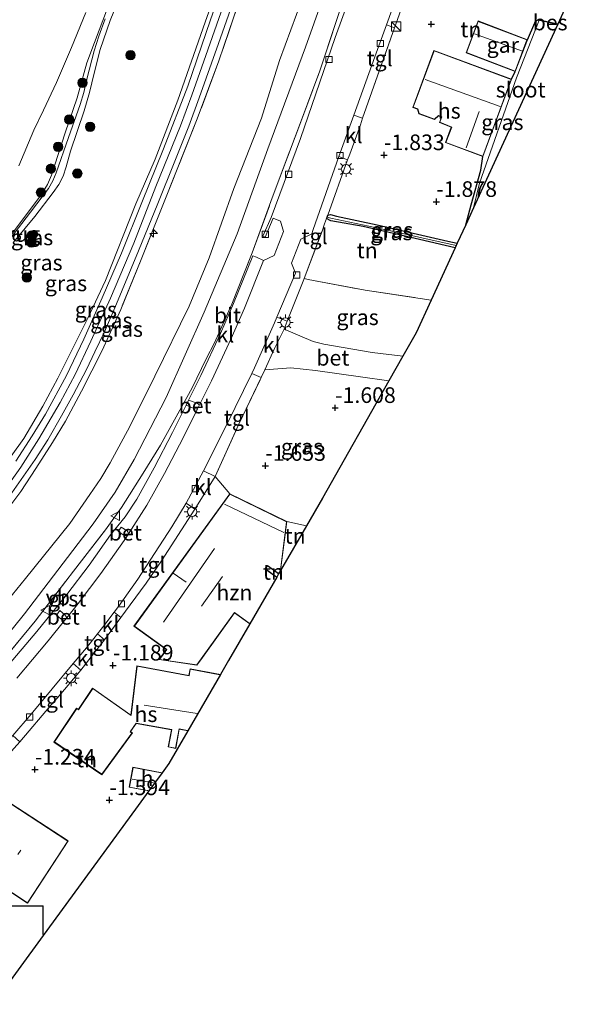
# Model space of a CAD drawing. Units: metres. Extents: x 139990 to 148607, y 524998 to 529807.
# Drawn here: x 141233 to 141322, y 528342 to 528500 of the extents above; entities that cross this region are included whole.
import ezdxf
from ezdxf.enums import TextEntityAlignment as Align

# ---------------------------------------------------------------- set-up
doc = ezdxf.new("R2010")
doc.units = ezdxf.units.M
doc.linetypes.add('IE-TERREINAFSCHEIDING', pattern=[10, 8, -2])
doc.layers.get('0').update_dxf_attribs({"lineweight": 25})
for name, color, linetype, lineweight in [('B-ME-AL-OVERIG-S-B1', 7, 'Continuous', 18), ('B-ME-GR-BOOM-S-B1', 93, 'Continuous', 18), ('B-ME-GW-KRUINLIJN-L-B1', 93, 'Continuous', 18), ('B-ME-GW-TEENLIJN-L-B1', 93, 'Continuous', 18), ('B-ME-IE-GRASLAND-GV-B6', 93, 'Continuous', 18), ('B-ME-IE-GRONDWERKLIJN-GROND_INGERICHT-GV-B6', 253, 'Continuous', 18), ('B-ME-IE-INRICHTINGSELEMENT-S-B1', 253, 'Continuous', 18), ('B-ME-IE-MEUBILAIR_WEGMEUBILAIR-LICHTMAST-S-B1', 8, 'Continuous', 18), ('B-ME-IE-TERREINAFSCHEIDING-DOORGANG-L-B1', 8, 'IE-TERREINAFSCHEIDING-KUNSTMATIG-OPEN', 18), ('B-ME-IE-TERREINAFSCHEIDING-RASTERHEKWERK-L-B1', 8, 'IE-TERREINAFSCHEIDING', 18), ('B-ME-KG-KADASTRAAL-DAKRAND-L-B1', 13, 'Continuous', 18), ('B-ME-KG-KADASTRAAL-NOKLIJN-L-B1', 13, 'Continuous', 18), ('B-ME-KW-LOOPBRUG-GV-B8', 213, 'Continuous', 18), ('B-ME-OB-WATERLIJN-L-B1', 133, 'OB-WATERLIJN', 18), ('B-ME-OG-BEBOUWING-GV-B6', 173, 'Continuous', 18), ('B-ME-OG-WATER-GV-B6', 153, 'Continuous', 18), ('B-ME-VH-VERH_SOORT-BETON-OVERIG-GV-B6', 8, 'IE-TERREINAFSCHEIDING-NATUURLIJK-HOUTWAL', 18), ('B-ME-VH-VERH_SOORT-BITUMEN-GV-B6', 8, 'IE-TERREINAFSCHEIDING-NATUURLIJK-HOUTWAL', 18), ('B-ME-VH-VERH_SOORT-GV-B6', 8, 'Continuous', 18), ('B-ME-VH-VERH_SOORT-HALF_VERHARDING-GV-B6', 8, 'IE-TERREINAFSCHEIDING-NATUURLIJK-HOUTWAL', 18), ('B-ME-VH-VERH_SOORT-KLINKERS-GV-B6', 8, 'IE-TERREINAFSCHEIDING-NATUURLIJK-HOUTWAL', 18), ('B-ME-VH-VERH_SOORT-TEGELS-GV-B6', 8, 'Continuous', 18), ('B-ME-VV-KOLK-S-B1', 8, 'Continuous', 18), ('B-ME-VW-MEUBILAIR_WEGMEUBILAIR-VERKEERSBORD-S-B1', 8, 'Continuous', 18)]:
    doc.layers.add(name, color=color, linetype=linetype, lineweight=lineweight)
for name, color, linetype in [('B-ME-GW-HOOGTEPUNT-S-B1', 10, 'Continuous'), ('B-ME-GW-INSTEEKWATERGANG-L-B1', 10, 'Continuous'), ('B-ME-KG-KADASTRAAL-OPNAMEDTMGRENS-L-B1', 10, 'Continuous'), ('B-ME-OB-BESCHOEIING-GV-B6', 10, 'Continuous')]:
    doc.layers.add(name, color=color, linetype=linetype)
doc.styles.add('NLCS-ISO', font='NLCS-ISO.TTF')
doc.linetypes.add('IE-TERREINAFSCHEIDING-KUNSTMATIG-OPEN', pattern='A,7,-1.5,[67,NLCS.SHX,S=0.75,R=0,X=0,Y=0],-1.5', length=10)
doc.linetypes.add('IE-TERREINAFSCHEIDING-NATUURLIJK-HOUTWAL', pattern='A,7,-1.5,[67,NLCS.SHX,S=0.75,R=45,X=0,Y=0],-1.5,7,-1.5,[70,NLCS.SHX,S=0.75,R=0,X=0,Y=0],-1.5', length=20)
doc.linetypes.add('OB-WATERLIJN', pattern='A,10,[32,NLCS.SHX,S=2,R=0,X=0,Y=0],-12', length=22)

# ---------------------------------------------------------------- blocks, each defined once
blk = doc.blocks.new('hecto')
for p, q in [((0, 0.625), (-0.625, 0)), ((0, -0.625), (0, 0.625)), ((-0.625, 0), (0.625, 0)), ((0.625, 0), (0, -0.625))]:
    blk.add_line(p, q)
blk = doc.blocks.new('hoogtepunt')
for p, q in [((-0.5, 0), (0.5, 0)), ((0, 0.5), (0, -0.5))]:
    blk.add_line(p, q)
blk = doc.blocks.new('boom')
h = blk.add_hatch(color=256)
edge = h.paths.add_edge_path()
edge.add_arc((0, 0), 0.75, 0, 360)
blk.add_circle((0, 0), 0.75)
blk = doc.blocks.new('kast')
blk.add_line((-0.75, -0.75), (0.75, 0.75))
blk.add_lwpolyline([(-0.75, 0.75), (0.75, 0.75), (0.75, -0.75), (-0.75, -0.75)], close=True)
blk = doc.blocks.new('lantaarnpaal')
for p, q in [((-0.75, 0), (-1.25, 0)), ((-0.88, 0.88), (-0.53, 0.53)), ((0, 0.75), (0, 1.25)), ((0.53, 0.53), (0.88, 0.88)), ((0.75, 0), (1.25, 0)), ((-0.53, -0.53), (-0.88, -0.88)), ((0, -0.75), (0, -1.25)), ((0.53, -0.53), (0.88, -0.88))]:
    blk.add_line(p, q)
blk.add_circle((0, 0), 0.75)
blk = doc.blocks.new('kolk')
blk.add_lwpolyline([(-0.5, -0.5), (0.5, -0.5), (0.5, 0.5), (-0.5, 0.5)], close=True)
blk = doc.blocks.new('verkeersbord')
for p, q in [((0, 0.75), (-0.75, -0.625)), ((0.75, -0.625), (0, 0.75)), ((-0.75, -0.625), (0.75, -0.625))]:
    blk.add_line(p, q)

msp = doc.modelspace()

# ---------------------------------------------------------------- linework, layer by layer
at = {"layer": 'B-ME-GW-INSTEEKWATERGANG-L-B1'}
msp.add_line((141311.733, 528490.243, -2.053), (141312.314, 528491.476, -2.049), dxfattribs=at)
for points in [[(141314.26, 528496.553, -2.084), (141315.447, 528499.287, -2.065), (141315.691, 528499.571, -2.111), (141316.004, 528499.743, -2.163)], [(141304.392, 528466.97, -2.008), (141305.288, 528470.145, -2.008), (141306.817, 528475.702, -1.996), (141307.142, 528477.872, -1.949)], [(141302.702, 528463.288, -1.974), (141297.002, 528464.592, -1.898), (141287.975, 528466.656, -1.766), (141282.803, 528467.608, -1.657), (141282.127, 528467.941, -1.392), (141282.225, 528468.191, -1.425), (141282.338, 528468.475, -1.461), (141282.742, 528468.594, -1.548), (141283.694, 528468.327, -1.657), (141290.246, 528466.932, -1.783), (141301.547, 528464.317, -1.944), (141303.027, 528463.997, -2)]]:
    msp.add_polyline3d(points, dxfattribs=at)
at = {"layer": 'B-ME-GW-KRUINLIJN-L-B1'}
for points in [[(141192.986, 528354.422, 0.614), (141196.213, 528358.951, 0.578), (141199.921, 528364.07, 0.703), (141205.061, 528370.438, 0.653), (141212.198, 528379.722, 0.634), (141216.637, 528385.169, 0.491), (141219.397, 528388.175, 0.453), (141223.683, 528392.679, 0.309), (141226.254, 528395.429, 0.241), (141233.776, 528404.71, 0.172), (141240.658, 528413.733, 0.272), (141244.763, 528419.139, 0.247), (141248.3, 528424.197, 0.272), (141251.357, 528429.426, 0.278), (141256.437, 528439.341, 0.259), (141262.552, 528452.97, 0.259), (141267.833, 528465.519, 0.291), (141272.731, 528479.084, 0.409), (141278.773, 528495.371, 0.259), (141284.054, 528510.251, 0.216), (141289.378, 528523.719, 0.241), (141294.1, 528536.002, 0.403), (141298.921, 528547.841, 0.478), (141299.945, 528550.205, 0.481)], [(141265.811, 528508.126, 5.334), (141262.716, 528499.374, 5.34), (141258.315, 528486.875, 5.409), (141254.676, 528477.456, 5.428), (141251.604, 528470.296, 5.428), (141246.734, 528458.051, 5.497), (141243.897, 528452.035, 5.39), (141239.115, 528442.432, 5.303), (141236.707, 528437.958, 5.328), (141233.662, 528432.778, 5.278), (141229.823, 528427.472, 5.303), (141223.541, 528419.426, 5.284), (141218.393, 528412.736, 5.328), (141211.213, 528403.61, 5.378), (141205.75, 528396.622, 5.384), (141199.574, 528389.083, 5.353), (141190.706, 528378.06, 5.453), (141187.123, 528373.819, 5.409), (141186.25, 528373.046, 5.434), (141184.666, 528371.897, 5.44), (141183.085, 528370.507, 5.465), (141182.228, 528369.476, 5.441), (141182.187, 528369.427, 5.44), (141179.236, 528365.747, 5.378)], [(141265.597, 528501.912, 5.508), (141262.788, 528494.05, 5.489), (141260.573, 528487.679, 5.558), (141258.745, 528482.768, 5.558), (141254.788, 528473.083, 5.595), (141251.253, 528463.992, 5.62), (141247.519, 528455.192, 5.583), (141244.391, 528448.35, 5.57), (141241.874, 528442.984, 5.495), (141239.496, 528438.545, 5.57), (141236.067, 528432.709, 5.52), (141233.212, 528428.201, 5.533), (141230.076, 528423.785, 5.501)], [(141247.041, 528501.606, 0.923), (141244.966, 528496.129, 1.061), (141243.769, 528492.856, 1.136), (141242.203, 528487.242, 1.354), (141240.296, 528481.682, 1.523), (141238.08, 528474.893, 1.586), (141237.439, 528473.382, 1.592), (141236.423, 528471.746, 1.542), (141232.006, 528465.802, 1.192)]]:
    msp.add_polyline3d(points, dxfattribs=at)
at = {"layer": 'B-ME-GW-TEENLIJN-L-B1'}
for points in [[(141250.722, 528507.699, 0.825), (141247.48, 528499.611, 0.975), (141245.886, 528495.007, 1.125), (141244.919, 528491.237, 1.169), (141244.176, 528488.112, 1.375), (141243.321, 528485.202, 1.444), (141241.159, 528478.755, 1.575), (141240.434, 528476.242, 1.544), (141239.954, 528474.743, 1.538), (141239.299, 528473.424, 1.488), (141238.354, 528472.114, 1.469), (141235.415, 528468.276, 1.338), (141232.357, 528464.54, 1.1)], [(141190.469, 528356.464, 1.001), (141195.302, 528362.196, 0.878), (141201.764, 528370.625, 0.903), (141208.083, 528378.818, 0.89), (141215.5, 528388.011, 0.884), (141221.769, 528395.172, 0.884), (141227.672, 528402.707, 0.897), (141233.951, 528410.367, 0.865), (141241.045, 528419.15, 0.803), (141244.242, 528423.812, 0.778), (141245.992, 528426.371, 0.772), (141247.491, 528428.847, 0.797), (141250.633, 528434.662, 0.828), (141254.661, 528442.761, 0.734), (141260.128, 528453.927, 0.734), (141263.332, 528461.659, 0.753), (141267.263, 528472.74, 0.84), (141271.724, 528484.022, 0.784), (141274.608, 528493.223, 0.797), (141278.196, 528503.105, 0.822)]]:
    msp.add_polyline3d(points, dxfattribs=at)
at = {"layer": 'B-ME-IE-GRASLAND-GV-B6'}
for points in [[(141226.254, 528395.429, 0.241), (141233.776, 528404.71, 0.172), (141240.658, 528413.733, 0.272), (141244.763, 528419.139, 0.247), (141248.3, 528424.197, 0.272), (141251.357, 528429.426, 0.278), (141256.437, 528439.341, 0.259), (141262.552, 528452.97, 0.259), (141267.833, 528465.519, 0.291), (141272.731, 528479.084, 0.409), (141278.773, 528495.371, 0.259), (141284.054, 528510.251, 0.216)], [(141284.054, 528510.251, 0.216), (141278.773, 528495.371, 0.259), (141272.731, 528479.084, 0.409), (141267.833, 528465.519, 0.291), (141262.552, 528452.97, 0.259), (141256.437, 528439.341, 0.259), (141251.357, 528429.426, 0.278), (141248.3, 528424.197, 0.272), (141244.763, 528419.139, 0.247), (141240.658, 528413.733, 0.272), (141233.776, 528404.71, 0.172), (141226.254, 528395.429, 0.241)], [(141265.811, 528508.126, 5.334), (141262.716, 528499.374, 5.34), (141258.315, 528486.875, 5.409), (141254.676, 528477.456, 5.428), (141251.604, 528470.296, 5.428), (141246.734, 528458.051, 5.497), (141243.897, 528452.035, 5.39), (141239.115, 528442.432, 5.303), (141236.707, 528437.958, 5.328), (141233.662, 528432.778, 5.278), (141229.823, 528427.472, 5.303)], [(141229.823, 528427.472, 5.303), (141233.662, 528432.778, 5.278), (141236.707, 528437.958, 5.328), (141239.115, 528442.432, 5.303), (141243.897, 528452.035, 5.39), (141246.734, 528458.051, 5.497), (141251.604, 528470.296, 5.428), (141254.676, 528477.456, 5.428), (141258.315, 528486.875, 5.409), (141262.716, 528499.374, 5.34), (141265.811, 528508.126, 5.334)], [(141232.357, 528464.54, 1.1), (141235.415, 528468.276, 1.338), (141238.354, 528472.114, 1.469), (141239.299, 528473.424, 1.488), (141239.954, 528474.743, 1.538), (141240.434, 528476.242, 1.544), (141241.159, 528478.755, 1.575), (141243.321, 528485.202, 1.444), (141244.176, 528488.112, 1.375), (141244.919, 528491.237, 1.169), (141245.886, 528495.007, 1.125), (141247.48, 528499.611, 0.975), (141250.722, 528507.699, 0.825)], [(141286.75, 528505.902, -1.573), (141283.519, 528496.926, -1.454), (141277.937, 528480.75, -1.492), (141273.238, 528468.135, -1.492), (141271.944, 528465.144, -1.483), (141272.277, 528464.998, -1.427), (141273.581, 528468.004, -1.438), (141274.754, 528467.546, -1.426), (141275.247, 528465.907, -1.398), (141273.741, 528462.033, -1.429), (141272.05, 528461.245, -1.46), (141270.888, 528461.797, -1.415), (141270.316, 528461.969, -1.381), (141267.253, 528454.357, -1.404), (141265.167, 528449.54, -1.359), (141262, 528442.832, -1.314), (141260.049, 528438.892, -1.275), (141259.647, 528438.08, -1.267), (141257.492, 528433.727, -1.224), (141254.538, 528428.094, -1.202), (141251.735, 528423.056, -1.203), (141249.915, 528420.212, -1.157), (141247.566, 528417.328, -1.102), (141244.115, 528412.518, -1.018), (141240.549, 528407.795, -0.95), (141235.768, 528401.878, -0.905), (141230.735, 528395.949, -0.838)], [(141265.932, 528506.563, 5.42), (141263.573, 528499.747, 5.426), (141259.896, 528489.135, 5.476), (141256.014, 528479.118, 5.489), (141252.57, 528470.517, 5.489), (141249.279, 528462.441, 5.545), (141246.224, 528455.267, 5.508), (141243.274, 528448.631, 5.514), (141240.498, 528442.861, 5.464), (141237.16, 528436.678, 5.433), (141235.016, 528433.172, 5.489), (141232.38, 528429.164, 5.451)], [(141227.617, 528394.027, -0.653), (141235.508, 528403.529, -0.816), (141241.616, 528411.545, -0.797), (141246.769, 528418.172, -0.841), (141249.279, 528421.721, -0.897), (141252.767, 528427.208, -0.878), (141255.569, 528431.723, -1.066), (141260.611, 528440.864, -1.153), (141262.879, 528445.487, -1.297), (141264.177, 528448.077, -1.316), (141266.97, 528454.25, -1.347), (141270.234, 528462.469, -1.341), (141273.437, 528471.277, -1.303), (141277.081, 528481.051, -1.184), (141281.053, 528491.588, -1.197), (141285.208, 528504.149, -1.216)], [(141285.208, 528504.149, -1.216), (141281.053, 528491.588, -1.197), (141277.081, 528481.051, -1.184), (141273.437, 528471.277, -1.303), (141270.234, 528462.469, -1.341), (141266.97, 528454.25, -1.347), (141264.177, 528448.077, -1.316), (141262.879, 528445.487, -1.297), (141260.611, 528440.864, -1.153), (141255.569, 528431.723, -1.066), (141252.767, 528427.208, -0.878), (141249.279, 528421.721, -0.897), (141246.769, 528418.172, -0.841), (141241.616, 528411.545, -0.797), (141235.508, 528403.529, -0.816), (141227.617, 528394.027, -0.653)], [(141278.196, 528503.105, 0.822), (141274.608, 528493.223, 0.797), (141271.724, 528484.022, 0.784), (141267.263, 528472.74, 0.84), (141263.332, 528461.659, 0.753), (141260.128, 528453.927, 0.734), (141254.661, 528442.761, 0.734), (141250.633, 528434.662, 0.828), (141247.491, 528428.847, 0.797), (141245.992, 528426.371, 0.772), (141244.242, 528423.812, 0.778), (141241.045, 528419.15, 0.803), (141233.951, 528410.367, 0.865), (141227.672, 528402.707, 0.897)], [(141227.672, 528402.707, 0.897), (141233.951, 528410.367, 0.865), (141241.045, 528419.15, 0.803), (141244.242, 528423.812, 0.778), (141245.992, 528426.371, 0.772), (141247.491, 528428.847, 0.797), (141250.633, 528434.662, 0.828), (141254.661, 528442.761, 0.734), (141260.128, 528453.927, 0.734), (141263.332, 528461.659, 0.753), (141267.263, 528472.74, 0.84), (141271.724, 528484.022, 0.784), (141274.608, 528493.223, 0.797), (141278.196, 528503.105, 0.822)], [(141229.819, 528421.417, 5.539), (141233.609, 528426.734, 5.576), (141235.511, 528429.402, 5.533), (141237.522, 528432.543, 5.489), (141239.706, 528436.373, 5.508), (141241.57, 528439.76, 5.545), (141243.69, 528443.794, 5.545), (141245.064, 528446.646, 5.551), (141246.558, 528449.813, 5.564), (141248.226, 528453.668, 5.576), (141252, 528462.793, 5.626), (141255.106, 528470.34, 5.551), (141257.818, 528477.151, 5.533), (141260.06, 528482.752, 5.545), (141261.74, 528487.283, 5.526), (141264.808, 528495.968, 5.483), (141267.058, 528502.31, 5.495)], [(141231.26, 528421.703, 5.501), (141233.184, 528424.291, 5.52), (141235.574, 528427.944, 5.526), (141238.245, 528432.132, 5.47), (141240.317, 528435.519, 5.408), (141242.907, 528440.344, 5.451), (141246.207, 528446.83, 5.426), (141249.179, 528453.387, 5.508), (141252.458, 528461.413, 5.551), (141256.146, 528470.612, 5.564), (141261.418, 528483.916, 5.495), (141264.892, 528493.179, 5.464), (141268.101, 528502.55, 5.383)], [(141268.101, 528502.55, 5.383), (141264.892, 528493.179, 5.464), (141261.418, 528483.916, 5.495), (141256.146, 528470.612, 5.564), (141252.458, 528461.413, 5.551), (141249.179, 528453.387, 5.508), (141246.207, 528446.83, 5.426), (141242.907, 528440.344, 5.451), (141240.317, 528435.519, 5.408), (141238.245, 528432.132, 5.47), (141235.574, 528427.944, 5.526), (141233.184, 528424.291, 5.52), (141231.26, 528421.703, 5.501)], [(141205.846, 528424.975, 0.842), (141209.358, 528429.308, 0.829), (141211.951, 528432.815, 0.873), (141214.13, 528436.082, 0.861), (141216.618, 528440.336, 0.798), (141219.726, 528446.39, 0.723), (141222.247, 528451.064, 0.786), (141224.251, 528454.511, 0.779), (141227.236, 528459.205, 0.867), (141228.408, 528460.917, 0.879), (141232.006, 528465.802, 1.192), (141236.423, 528471.746, 1.542), (141237.439, 528473.382, 1.592), (141238.08, 528474.893, 1.586), (141240.296, 528481.682, 1.523), (141242.203, 528487.242, 1.354), (141243.769, 528492.856, 1.136), (141244.966, 528496.129, 1.061), (141247.041, 528501.606, 0.923)], [(141247.041, 528501.606, 0.923), (141244.966, 528496.129, 1.061), (141243.769, 528492.856, 1.136), (141242.203, 528487.242, 1.354), (141240.296, 528481.682, 1.523), (141238.08, 528474.893, 1.586), (141237.439, 528473.382, 1.592), (141236.423, 528471.746, 1.542), (141232.006, 528465.802, 1.192)], [(141232.899, 528476.374, -0.35), (141235.276, 528482.098, -0.35), (141236.818, 528485.285, -0.35), (141238.909, 528489.702, -0.35), (141241.278, 528495.313, -0.35), (141243.601, 528500.905, -0.35)], [(141246.673, 528499.89, 1.036), (141245.692, 528497.148, 1.073), (141244.906, 528494.807, 1.104), (141243.759, 528490.236, 1.304), (141243.278, 528488.111, 1.436), (141242.699, 528486.219, 1.498), (141240.804, 528480.917, 1.598), (141238.872, 528475.258, 1.561), (141238.325, 528473.995, 1.561), (141237.63, 528472.77, 1.542), (141234.751, 528469, 1.454), (141231.434, 528464.65, 1.123), (141229.298, 528461.675, 1.023), (141226.404, 528457.262, 0.892), (141224.031, 528453.385, 0.786), (141221.946, 528449.74, 0.717), (141219.86, 528445.677, 0.704), (141216.332, 528439.029, 0.829), (141214.532, 528435.855, 0.879), (141212.869, 528433.431, 0.898), (141208.365, 528427.561, 0.786), (141206.559, 528425.319, 0.798), (141205.846, 528424.975, 0.842)], [(141316.127, 528499.665, -2.548), (141312.54, 528490.462, -2.548), (141306.607, 528473.601, -2.548), (141305.622, 528469.649, -2.548), (141304.392, 528466.97, -2.008), (141305.288, 528470.145, -2.008), (141306.817, 528475.702, -1.996), (141307.142, 528477.872, -1.949), (141311.733, 528490.243, -2.053), (141312.314, 528491.476, -2.049), (141314.26, 528496.553, -2.084), (141315.447, 528499.287, -2.065), (141315.691, 528499.571, -2.111), (141316.004, 528499.743, -2.163), (141316.127, 528499.665, -2.548)], [(141302.865, 528463.644, -2.168), (141302.702, 528463.288, -1.974), (141297.002, 528464.592, -1.898), (141287.975, 528466.656, -1.766), (141282.803, 528467.608, -1.657), (141282.127, 528467.941, -1.392), (141282.225, 528468.191, -1.425), (141282.78, 528468.01, -1.9), (141290.924, 528466.293, -2.009), (141302.865, 528463.644, -2.168)], [(141303.027, 528463.997, -2), (141302.865, 528463.644, -2.168), (141290.924, 528466.293, -2.009), (141282.78, 528468.01, -1.9), (141282.225, 528468.191, -1.425), (141282.338, 528468.475, -1.461), (141282.742, 528468.594, -1.548), (141283.694, 528468.327, -1.657), (141290.246, 528466.932, -1.783), (141301.547, 528464.317, -1.944), (141303.027, 528463.997, -2)], [(141298.853, 528454.905, -1.906), (141296.46, 528449.691, -1.665), (141294.338, 528445.944, -1.585), (141289.409, 528446.54, -1.602), (141281.695, 528447.843, -1.647), (141279.975, 528448.289, -1.647), (141275.325, 528450.261, -1.467), (141275.829, 528451.528, -1.455), (141278.477, 528458.188, -1.392), (141278.549, 528458.378, -1.394), (141279.199, 528458.203, -1.687), (141288.292, 528456.502, -1.777), (141298.853, 528454.905, -1.906)], [(141292.099, 528441.99, -1.588), (141281.466, 528423.213, -1.673), (141278.915, 528418.806, -1.76), (141275.75, 528419.472, -1.769), (141266.638, 528423.922, -1.519), (141264.298, 528426.701, -1.34), (141268.016, 528434.966, -1.306), (141271.657, 528442.503, -1.455), (141272.257, 528443.745, -1.479), (141276.389, 528444.096, -1.568), (141280.337, 528443.666, -1.546), (141287.549, 528442.65, -1.568), (141292.099, 528441.99, -1.588)]]:
    msp.add_polyline3d(points, dxfattribs=at)
at = {"layer": 'B-ME-IE-GRONDWERKLIJN-GROND_INGERICHT-GV-B6'}
for points in [[(141322.412, 528506.224, -1.781), (141319.129, 528499.073, -2.194), (141316.004, 528499.743, -2.163), (141315.691, 528499.571, -2.111), (141315.447, 528499.287, -2.065), (141314.26, 528496.553, -2.084), (141306.373, 528499.558, -1.969), (141304.438, 528494.477, -1.969), (141312.314, 528491.476, -2.049), (141311.733, 528490.243, -2.053), (141299.299, 528494.858, -1.794), (141295.914, 528485.739, -1.794), (141296.687, 528485.452, -1.794), (141296.88, 528484.714, -1.794), (141299.401, 528483.778, -1.794), (141300.031, 528484.372, -1.794), (141300.5, 528484.176, -1.794), (141300.19, 528483.34, -1.794), (141302.082, 528482.552, -1.794), (141301.149, 528480.096, -1.794), (141307.142, 528477.872, -1.949), (141306.817, 528475.702, -1.996), (141305.288, 528470.145, -2.008), (141304.392, 528466.97, -2.008), (141303.027, 528463.997, -2), (141301.547, 528464.317, -1.944), (141290.246, 528466.932, -1.783), (141283.694, 528468.327, -1.657), (141282.742, 528468.594, -1.548), (141282.338, 528468.475, -1.461), (141285.496, 528477.358, -1.497), (141285.851, 528478.263, -1.657), (141287.529, 528482.947, -1.509), (141287.863, 528484.007, -1.376), (141292.406, 528496.786, -1.468), (141293.015, 528498.483, -1.531), (141295.016, 528504.165, -1.504)], [(141302.702, 528463.288, -1.974), (141298.853, 528454.905, -1.906), (141288.292, 528456.502, -1.777), (141279.199, 528458.203, -1.687), (141278.549, 528458.378, -1.394), (141281.408, 528465.921, -1.473), (141281.807, 528467.089, -1.404), (141282.127, 528467.941, -1.392), (141282.803, 528467.608, -1.657), (141287.975, 528466.656, -1.766), (141297.002, 528464.592, -1.898), (141302.702, 528463.288, -1.974)], [(141230.796, 528381.75, -0.966), (141233.033, 528384.226, -0.903), (141238.108, 528390.2, -0.943), (141239.033, 528391.246, -0.932), (141242.786, 528395.714, -0.983), (141244.829, 528398.326, -1.017), (141246.591, 528400.578, -1.047), (141249.207, 528404.109, -1.058), (141250.707, 528406.139, -1.036), (141253.25, 528409.644, -1.082), (141255.702, 528413.171, -1.139), (141261.039, 528421.463, -1.297), (141264.298, 528426.701, -1.34), (141266.638, 528423.922, -1.519)], [(141266.638, 528423.922, -1.519), (141251.296, 528402.718, -1.094), (141256.476, 528398.984, -1.163), (141255.317, 528397.383, -1.194), (141261.377, 528396.512, -1.256), (141262.264, 528397.738, -1.297), (141267.408, 528404.848, -1.356), (141269.823, 528403.102, -1.368), (141266.439, 528397.257, -1.38), (141265.137, 528395.008, -1.44), (141260.269, 528395.911, -1.288), (141260.073, 528394.852, -1.288), (141251.777, 528396.391, -1.288), (141250.809, 528388.517, -1.288), (141244.688, 528392.831, -1.288), (141242.402, 528389.436, -1.288), (141242.119, 528389.631, -1.288), (141238.499, 528384.198, -1.288), (141246.174, 528378.98, -1.288), (141251.055, 528385.651, -1.288), (141250.745, 528385.868, -1.288), (141251.669, 528387.192, -1.288), (141257.302, 528386.147, -1.288), (141256.794, 528383.41, -1.288), (141257.98, 528383.19, -1.288), (141258.549, 528386.259, -1.288), (141259.924, 528386.004, -1.324), (141256.902, 528380.784, -1.324), (141255.814, 528379.298, -1.513), (141251.141, 528380.17, -1.513), (141250.541, 528376.968, -1.513), (141253.68, 528376.382, -1.513), (141251.556, 528373.481, -1.626), (141236.747, 528353.251, -0.869), (141236.757, 528357.994, -0.869), (141223.787, 528358.021, -0.869)], [(141278.915, 528418.806, -1.76), (141274.771, 528411.648, -1.448), (141275.75, 528419.472, -1.769), (141278.915, 528418.806, -1.76)], [(141274.448, 528411.09, -1.416), (141274.163, 528410.599, -1.418), (141272.329, 528411.927, -1.394), (141272.66, 528412.384, -1.394), (141274.448, 528411.09, -1.416)], [(141224.931, 528364.535, -0.844), (141234.253, 528358.434, -0.844), (141240.761, 528368.377, -1.056), (141231.439, 528374.478, -0.925), (141224.931, 528364.535, -0.844)]]:
    msp.add_polyline3d(points, dxfattribs=at)
at = {"layer": 'B-ME-IE-TERREINAFSCHEIDING-DOORGANG-L-B1'}
for p, q in [((141281.807, 528467.089, -1.404), (141281.408, 528465.921, -1.473)), ((141238.108, 528390.2, -0.943), (141239.033, 528391.246, -0.932))]:
    msp.add_line(p, q, dxfattribs=at)
at = {"layer": 'B-ME-IE-TERREINAFSCHEIDING-RASTERHEKWERK-L-B1'}
for p, q in [((141287.863, 528484.007, -1.376), (141292.406, 528496.786, -1.468)), ((141281.807, 528467.089, -1.404), (141282.127, 528467.941, -1.392)), ((141278.549, 528458.378, -1.394), (141281.408, 528465.921, -1.473)), ((141275.75, 528419.472, -1.769), (141278.915, 528418.806, -1.76)), ((141239.033, 528391.246, -0.932), (141242.786, 528395.714, -0.983)), ((141233.033, 528384.226, -0.903), (141238.108, 528390.2, -0.943))]:
    msp.add_line(p, q, dxfattribs=at)
for points in [[(141194.63, 528353.081, -0.479), (141195.331, 528353.474, -0.403), (141202.413, 528362.625, -0.484), (141208.521, 528370.641, -0.484), (141215.073, 528378.724, -0.553), (141220.26, 528385.112, -0.609), (141227.617, 528394.027, -0.653), (141235.508, 528403.529, -0.816), (141241.616, 528411.545, -0.797), (141246.769, 528418.172, -0.841), (141249.279, 528421.721, -0.897), (141252.767, 528427.208, -0.878), (141255.569, 528431.723, -1.066), (141260.611, 528440.864, -1.153), (141262.879, 528445.487, -1.297), (141264.177, 528448.077, -1.316), (141266.97, 528454.25, -1.347), (141270.234, 528462.469, -1.341), (141273.437, 528471.277, -1.303), (141277.081, 528481.051, -1.184), (141281.053, 528491.588, -1.197), (141285.208, 528504.149, -1.216)], [(141268.101, 528502.55, 5.383), (141264.892, 528493.179, 5.464), (141261.418, 528483.916, 5.495), (141256.146, 528470.612, 5.564), (141252.458, 528461.413, 5.551), (141249.179, 528453.387, 5.508), (141246.207, 528446.83, 5.426), (141242.907, 528440.344, 5.451), (141240.317, 528435.519, 5.408), (141238.245, 528432.132, 5.47), (141235.574, 528427.944, 5.526), (141233.184, 528424.291, 5.52), (141231.26, 528421.703, 5.501), (141229.156, 528418.94, 5.47), (141225.359, 528414.136, 5.42), (141216.939, 528403.565, 5.408), (141209.569, 528394.601, 5.401), (141202.456, 528385.865, 5.439), (141195.682, 528377.525, 5.483), (141188.516, 528368.625, 5.439), (141183.339, 528362.527, 5.464)], [(141294.338, 528445.944, -1.585), (141289.409, 528446.54, -1.602), (141281.695, 528447.843, -1.647), (141279.975, 528448.289, -1.647), (141275.325, 528450.261, -1.467), (141275.829, 528451.528, -1.455), (141278.477, 528458.188, -1.392), (141278.549, 528458.378, -1.394)], [(141278.549, 528458.378, -1.394), (141279.199, 528458.203, -1.687), (141288.292, 528456.502, -1.777), (141298.853, 528454.905, -1.906)], [(141266.638, 528423.922, -1.519), (141264.298, 528426.701, -1.34), (141268.016, 528434.966, -1.306), (141271.657, 528442.503, -1.455), (141272.257, 528443.745, -1.479), (141276.389, 528444.096, -1.568), (141280.337, 528443.666, -1.546), (141287.549, 528442.65, -1.568), (141292.099, 528441.99, -1.588)]]:
    msp.add_polyline3d(points, dxfattribs=at)
at = {"layer": 'B-ME-KG-KADASTRAAL-DAKRAND-L-B1'}
for points in [[(141312.286, 528491.541, -0.206), (141304.502, 528494.506, 0.125), (141306.402, 528499.493, 0.456), (141314.196, 528496.524, -0.006), (141312.286, 528491.541, -0.206)], [(141299.328, 528494.794, 0.931), (141311.669, 528490.213, 0.906), (141307.112, 528477.936, 0.912), (141301.214, 528480.125, 0.925), (141302.145, 528482.579, 0.688), (141300.254, 528483.369, 0.538), (141300.562, 528484.204, 0.962), (141300.021, 528484.431, 1.006), (141299.39, 528483.836, 0.981), (141296.922, 528484.752, 0.994), (141296.729, 528485.49, 1.013), (141295.978, 528485.768, 1.006), (141299.328, 528494.794, 0.931)], [(141269.753, 528403.213, 1.749), (141267.397, 528404.918, 2.381), (141261.354, 528396.566, 2.112), (141255.406, 528397.42, 2.162), (141256.545, 528398.996, 2.494), (141251.366, 528402.729, 2.575), (141266.654, 528423.858, 1.487), (141275.696, 528419.443, 1.494), (141274.732, 528411.722, 1.711)], [(141274.362, 528411.214, 1.83), (141272.648, 528412.454, 2.431), (141272.259, 528411.916, 2.45), (141274.005, 528410.652, 1.968)], [(141259.859, 528386.067, 1.359), (141258.509, 528386.317, 1.375), (141257.939, 528383.248, 1.062), (141256.853, 528383.449, 1.194), (141257.36, 528386.187, 1.344), (141251.646, 528387.247, 1.338), (141250.675, 528385.855, 1.375), (141250.985, 528385.639, 1.375), (141246.163, 528379.049, 1.437), (141238.568, 528384.212, 1.619), (141242.132, 528389.561, 1.65), (141242.415, 528389.366, 1.594), (141244.701, 528392.761, 1.619), (141250.848, 528388.428, 1.306), (141251.82, 528396.332, 1.7), (141260.113, 528394.794, 1.525), (141260.309, 528395.853, 0.95), (141265.03, 528394.977, 0.829)], [(141253.539, 528376.459, 0.704), (141250.599, 528377.008, 0.75), (141251.181, 528380.111, 0.906), (141255.676, 528379.272, 0.796)], [(141225, 528364.55, 4.981), (141231.453, 528374.409, 4.869), (141240.692, 528368.363, 4.763), (141234.238, 528358.503, 4.794), (141225, 528364.55, 4.981)], [(141228.414, 528342.296, 4.464), (141221.318, 528342.311, 4.525), (141221.318, 528342.554, 4.506), (141220.743, 528342.556, 4.513), (141220.812, 528352.287, 4.513), (141223.822, 528352.278, 4.45), (141223.837, 528357.971, 4.413), (141236.707, 528357.944, 4.3), (141236.697, 528353.403, 4.274)]]:
    msp.add_polyline3d(points, dxfattribs=at)
at = {"layer": 'B-ME-KG-KADASTRAAL-NOKLIJN-L-B1'}
for p, q in [((141305.82, 528497.492, 2.281), (141313.501, 528494.75, 2.081)), ((141297.89, 528490.205, 7.156), (141309.899, 528485.895, 7.069)), ((141306.556, 528485.063, 4.625), (141304.459, 528479.247, 4.644)), ((141275.309, 528417.721, 3.625), (141265.787, 528422.284, 3.675)), ((141264.207, 528415.158, 6.188), (141256.007, 528403.383, 6.163)), ((141259.652, 528409.785, 5.767), (141257.582, 528411.217, 5.813)), ((141262.097, 528405.919, 6.2), (141265.464, 528410.674, 6.169)), ((141252.918, 528390.116, 5.206), (141261.416, 528388.758, 5.165)), ((141251.017, 528378.29, 1.052), (141254.425, 528377.675, 1.039)), ((141233.18, 528366.923, 10.625), (141232.72, 528366.213, 10.631))]:
    msp.add_line(p, q, dxfattribs=at)
at = {"layer": 'B-ME-KG-KADASTRAAL-OPNAMEDTMGRENS-L-B1'}
msp.add_polyline3d([(141322.412, 528506.224, -1.781), (141319.129, 528499.073, -2.194), (141319.108, 528499.026, -2.548), (141305.622, 528469.649, -2.548), (141304.392, 528466.97, -2.008), (141303.027, 528463.997, -2), (141302.865, 528463.644, -2.168), (141302.702, 528463.288, -1.974), (141298.853, 528454.905, -1.906), (141296.46, 528449.691, -1.665), (141294.338, 528445.944, -1.585), (141292.099, 528441.99, -1.588), (141281.466, 528423.213, -1.673), (141278.915, 528418.806, -1.76), (141274.771, 528411.648, -1.448), (141274.448, 528411.09, -1.416), (141274.163, 528410.599, -1.418), (141269.823, 528403.102, -1.368), (141266.439, 528397.257, -1.38), (141265.137, 528395.008, -1.44), (141259.924, 528386.004, -1.324), (141256.902, 528380.784, -1.324), (141255.814, 528379.298, -1.513), (141253.68, 528376.382, -1.513), (141251.556, 528373.481, -1.626), (141236.747, 528353.251, -0.869), (141228.69, 528342.245, -0.869)], dxfattribs=at)
at = {"layer": 'B-ME-OB-BESCHOEIING-GV-B6'}
msp.add_polyline3d([(141319.129, 528499.073, -2.194), (141319.108, 528499.026, -2.548), (141316.127, 528499.665, -2.548), (141316.004, 528499.743, -2.163), (141319.129, 528499.073, -2.194)], dxfattribs=at)
at = {"layer": 'B-ME-OB-WATERLIJN-L-B1'}
msp.add_polyline3d([(141232.899, 528476.374, -0.35), (141235.276, 528482.098, -0.35), (141236.818, 528485.285, -0.35), (141238.909, 528489.702, -0.35), (141241.278, 528495.313, -0.35), (141243.601, 528500.905, -0.35)], dxfattribs=at)
at = {"layer": 'B-ME-OG-BEBOUWING-GV-B6'}
for points in [[(141314.26, 528496.553, -2.084), (141312.314, 528491.476, -2.049), (141304.438, 528494.477, -1.969), (141306.373, 528499.558, -1.969), (141314.26, 528496.553, -2.084)], [(141311.733, 528490.243, -2.053), (141307.142, 528477.872, -1.949), (141301.149, 528480.096, -1.794), (141302.082, 528482.552, -1.794), (141300.19, 528483.34, -1.794), (141300.5, 528484.176, -1.794), (141300.031, 528484.372, -1.794), (141299.401, 528483.778, -1.794), (141296.88, 528484.714, -1.794), (141296.687, 528485.452, -1.794), (141295.914, 528485.739, -1.794), (141299.299, 528494.858, -1.794), (141311.733, 528490.243, -2.053)], [(141275.75, 528419.472, -1.769), (141274.771, 528411.648, -1.448), (141274.448, 528411.09, -1.416), (141272.66, 528412.384, -1.394), (141272.329, 528411.927, -1.394), (141274.163, 528410.599, -1.418), (141269.823, 528403.102, -1.368), (141267.408, 528404.848, -1.356), (141262.264, 528397.738, -1.297), (141261.377, 528396.512, -1.256), (141255.317, 528397.383, -1.194), (141256.476, 528398.984, -1.163), (141251.296, 528402.718, -1.094), (141266.638, 528423.922, -1.519), (141275.75, 528419.472, -1.769)], [(141265.137, 528395.008, -1.44), (141259.924, 528386.004, -1.324), (141258.549, 528386.259, -1.288), (141257.98, 528383.19, -1.288), (141256.794, 528383.41, -1.288), (141257.302, 528386.147, -1.288), (141251.669, 528387.192, -1.288), (141250.745, 528385.868, -1.288), (141251.055, 528385.651, -1.288), (141246.174, 528378.98, -1.288), (141238.499, 528384.198, -1.288), (141242.119, 528389.631, -1.288), (141242.402, 528389.436, -1.288), (141244.688, 528392.831, -1.288), (141250.809, 528388.517, -1.288), (141251.777, 528396.391, -1.288), (141260.073, 528394.852, -1.288), (141260.269, 528395.911, -1.288), (141265.137, 528395.008, -1.44)], [(141255.814, 528379.298, -1.513), (141253.68, 528376.382, -1.513), (141250.541, 528376.968, -1.513), (141251.141, 528380.17, -1.513), (141255.814, 528379.298, -1.513)], [(141224.931, 528364.535, -0.844), (141231.439, 528374.478, -0.925), (141240.761, 528368.377, -1.056), (141234.253, 528358.434, -0.844), (141224.931, 528364.535, -0.844)], [(141236.747, 528353.251, -0.869), (141228.69, 528342.245, -0.869), (141221.268, 528342.261, -0.869), (141221.268, 528342.504, -0.869), (141220.693, 528342.506, -0.869), (141220.762, 528352.337, -0.869), (141223.772, 528352.328, -0.869), (141223.787, 528358.021, -0.869), (141236.757, 528357.994, -0.869), (141236.747, 528353.251, -0.869)]]:
    msp.add_polyline3d(points, dxfattribs=at)
at = {"layer": 'B-ME-OG-WATER-GV-B6'}
for points in [[(141243.601, 528500.905, -0.35), (141241.278, 528495.313, -0.35), (141238.909, 528489.702, -0.35), (141236.818, 528485.285, -0.35), (141235.276, 528482.098, -0.35), (141232.899, 528476.374, -0.35)], [(141319.108, 528499.026, -2.548), (141305.622, 528469.649, -2.548), (141306.607, 528473.601, -2.548), (141312.54, 528490.462, -2.548), (141316.127, 528499.665, -2.548), (141319.108, 528499.026, -2.548)]]:
    msp.add_polyline3d(points, dxfattribs=at)
at = {"layer": 'B-ME-VH-VERH_SOORT-BETON-OVERIG-GV-B6'}
for points in [[(141294.338, 528445.944, -1.585), (141292.099, 528441.99, -1.588), (141287.549, 528442.65, -1.568), (141280.337, 528443.666, -1.546), (141276.389, 528444.096, -1.568), (141272.257, 528443.745, -1.479), (141273.802, 528447.144, -1.542), (141275.325, 528450.261, -1.467), (141279.975, 528448.289, -1.647), (141281.695, 528447.843, -1.647), (141289.409, 528446.54, -1.602), (141294.338, 528445.944, -1.585)], [(141261.732, 528438.054, -1.354), (141261.473, 528437.53, -1.349), (141261.125, 528437.489, -1.281), (141260.91, 528437.554, -1.281), (141259.647, 528438.08, -1.267), (141260.049, 528438.892, -1.275), (141261.419, 528438.422, -1.309), (141261.609, 528438.235, -1.309), (141261.732, 528438.054, -1.354)], [(141250.436, 528417.534, -1.208), (141250.265, 528417.268, -1.204), (141249.914, 528417.24, -1.204), (141249.679, 528417.31, -1.181), (141248.745, 528417.912, -1.136), (141249.227, 528418.597, -1.181), (141250.208, 528417.995, -1.181), (141250.322, 528417.826, -1.181), (141250.436, 528417.534, -1.208)], [(141240.558, 528404.091, -1.061), (141240.2, 528403.646, -1.057), (141239.928, 528403.77, -0.967), (141239.603, 528403.91, -0.967), (141238.903, 528404.489, -0.945), (141239.448, 528405.233, -0.945), (141240.248, 528404.569, -0.945), (141240.415, 528404.331, -0.945), (141240.558, 528404.091, -1.061)]]:
    msp.add_polyline3d(points, dxfattribs=at)
at = {"layer": 'B-ME-VH-VERH_SOORT-BITUMEN-GV-B6'}
for points in [[(141232.38, 528429.164, 5.451), (141235.016, 528433.172, 5.489), (141237.16, 528436.678, 5.433), (141240.498, 528442.861, 5.464), (141243.274, 528448.631, 5.514), (141246.224, 528455.267, 5.508), (141249.279, 528462.441, 5.545), (141252.57, 528470.517, 5.489), (141256.014, 528479.118, 5.489), (141259.896, 528489.135, 5.476), (141263.573, 528499.747, 5.426), (141265.932, 528506.563, 5.42)], [(141232.532, 528394.417, -0.965), (141237.572, 528400.379, -1.033), (141240.2, 528403.646, -1.057), (141240.558, 528404.091, -1.061), (141242.394, 528406.374, -1.078), (141246.024, 528411.156, -1.145), (141249.722, 528416.42, -1.19), (141250.265, 528417.268, -1.204), (141250.436, 528417.534, -1.208), (141253.344, 528422.079, -1.28), (141256.185, 528427.185, -1.28), (141259.159, 528432.857, -1.303), (141261.473, 528437.53, -1.349), (141261.732, 528438.054, -1.354), (141263.684, 528441.995, -1.393), (141266.871, 528448.745, -1.438), (141268.978, 528453.611, -1.483), (141272.05, 528461.245, -1.46), (141273.741, 528462.033, -1.429), (141275.247, 528465.907, -1.398), (141274.754, 528467.546, -1.426), (141273.581, 528468.004, -1.438), (141272.277, 528464.998, -1.427), (141271.944, 528465.144, -1.483), (141273.238, 528468.135, -1.492), (141277.937, 528480.75, -1.492), (141283.519, 528496.926, -1.454), (141286.75, 528505.902, -1.573)], [(141293.739, 528504.609, -1.566), (141291.702, 528498.946, -1.559), (141289.862, 528493.829, -1.553), (141286.486, 528484.471, -1.557), (141284.111, 528477.864, -1.556), (141280, 528466.177, -1.524), (141279.769, 528465.52, -1.522), (141278.021, 528464.632, -1.516), (141276.496, 528460.804, -1.497), (141277.131, 528459.213, -1.547), (141274.179, 528452.156, -1.508), (141273.813, 528451.28, -1.503), (141270.586, 528444.045, -1.516), (141270.161, 528443.181, -1.506), (141266.147, 528435.014, -1.416), (141262.446, 528427.605, -1.372), (141259.635, 528422.434, -1.345), (141257.35, 528418.614, -1.328), (141251.927, 528410.248, -1.266), (141248.851, 528405.9, -1.203), (141248.141, 528404.961, -1.189), (141246.646, 528402.985, -1.159), (141245.465, 528401.507, -1.156), (141243.693, 528399.297, -1.151), (141241.572, 528396.753, -1.125), (141234.846, 528388.687, -1.041), (141231.895, 528385.263, -1.004)], [(141267.058, 528502.31, 5.495), (141264.808, 528495.968, 5.483), (141261.74, 528487.283, 5.526), (141260.06, 528482.752, 5.545), (141257.818, 528477.151, 5.533), (141255.106, 528470.34, 5.551), (141252, 528462.793, 5.626), (141248.226, 528453.668, 5.576), (141246.558, 528449.813, 5.564), (141245.064, 528446.646, 5.551), (141243.69, 528443.794, 5.545), (141241.57, 528439.76, 5.545), (141239.706, 528436.373, 5.508), (141237.522, 528432.543, 5.489), (141235.511, 528429.402, 5.533), (141233.609, 528426.734, 5.576), (141229.819, 528421.417, 5.539)]]:
    msp.add_polyline3d(points, dxfattribs=at)
at = {"layer": 'B-ME-VH-VERH_SOORT-GV-B6'}
for points in [[(141230.735, 528395.949, -0.838), (141235.768, 528401.878, -0.905), (141240.549, 528407.795, -0.95), (141244.115, 528412.518, -1.018), (141247.566, 528417.328, -1.102), (141249.915, 528420.212, -1.157), (141251.735, 528423.056, -1.203), (141254.538, 528428.094, -1.202), (141257.492, 528433.727, -1.224), (141259.647, 528438.08, -1.267), (141260.91, 528437.554, -1.281), (141261.125, 528437.489, -1.281), (141261.473, 528437.53, -1.349)], [(141261.473, 528437.53, -1.349), (141259.159, 528432.857, -1.303), (141256.185, 528427.185, -1.28), (141253.344, 528422.079, -1.28), (141250.436, 528417.534, -1.208), (141250.322, 528417.826, -1.181), (141250.208, 528417.995, -1.181), (141249.227, 528418.597, -1.181), (141248.745, 528417.912, -1.136), (141249.679, 528417.31, -1.181), (141249.914, 528417.24, -1.204), (141250.265, 528417.268, -1.204), (141249.722, 528416.42, -1.19), (141246.024, 528411.156, -1.145), (141242.394, 528406.374, -1.078), (141240.558, 528404.091, -1.061), (141240.415, 528404.331, -0.945), (141240.248, 528404.569, -0.945), (141239.448, 528405.233, -0.945), (141238.903, 528404.489, -0.945), (141239.603, 528403.91, -0.967), (141239.928, 528403.77, -0.967), (141240.2, 528403.646, -1.057), (141237.572, 528400.379, -1.033), (141232.532, 528394.417, -0.965)]]:
    msp.add_polyline3d(points, dxfattribs=at)
at = {"layer": 'B-ME-VH-VERH_SOORT-HALF_VERHARDING-GV-B6'}
for points in [[(141250.722, 528507.699, 0.825), (141247.48, 528499.611, 0.975), (141245.886, 528495.007, 1.125), (141244.919, 528491.237, 1.169), (141244.176, 528488.112, 1.375), (141243.321, 528485.202, 1.444), (141241.159, 528478.755, 1.575), (141240.434, 528476.242, 1.544), (141239.954, 528474.743, 1.538), (141239.299, 528473.424, 1.488), (141238.354, 528472.114, 1.469), (141235.415, 528468.276, 1.338), (141232.357, 528464.54, 1.1)], [(141231.434, 528464.65, 1.123), (141234.751, 528469, 1.454), (141237.63, 528472.77, 1.542), (141238.325, 528473.995, 1.561), (141238.872, 528475.258, 1.561), (141240.804, 528480.917, 1.598), (141242.699, 528486.219, 1.498), (141243.278, 528488.111, 1.436), (141243.759, 528490.236, 1.304), (141244.906, 528494.807, 1.104), (141245.692, 528497.148, 1.073), (141246.673, 528499.89, 1.036)]]:
    msp.add_polyline3d(points, dxfattribs=at)
at = {"layer": 'B-ME-VH-VERH_SOORT-KLINKERS-GV-B6'}
for points in [[(141295.016, 528504.165, -1.504), (141293.015, 528498.483, -1.531), (141291.702, 528498.946, -1.559), (141293.739, 528504.609, -1.566), (141295.016, 528504.165, -1.504)], [(141287.863, 528484.007, -1.376), (141287.529, 528482.947, -1.509), (141285.851, 528478.263, -1.657), (141285.496, 528477.358, -1.497), (141284.111, 528477.864, -1.556), (141286.486, 528484.471, -1.557), (141287.863, 528484.007, -1.376)], [(141270.888, 528461.797, -1.415), (141272.05, 528461.245, -1.46), (141268.978, 528453.611, -1.483), (141266.871, 528448.745, -1.438), (141263.684, 528441.995, -1.393), (141261.732, 528438.054, -1.354), (141261.609, 528438.235, -1.309), (141261.419, 528438.422, -1.309), (141260.049, 528438.892, -1.275), (141262, 528442.832, -1.314), (141265.167, 528449.54, -1.359), (141267.253, 528454.357, -1.404), (141270.316, 528461.969, -1.381), (141270.888, 528461.797, -1.415)], [(141275.829, 528451.528, -1.455), (141275.325, 528450.261, -1.467), (141273.802, 528447.144, -1.542), (141272.257, 528443.745, -1.479), (141271.657, 528442.503, -1.455), (141270.161, 528443.181, -1.506), (141270.586, 528444.045, -1.516), (141273.813, 528451.28, -1.503), (141274.179, 528452.156, -1.508), (141275.829, 528451.528, -1.455)], [(141264.298, 528426.701, -1.34), (141261.039, 528421.463, -1.297), (141259.635, 528422.434, -1.345), (141262.446, 528427.605, -1.372), (141264.298, 528426.701, -1.34)], [(141249.207, 528404.109, -1.058), (141246.591, 528400.578, -1.047), (141245.465, 528401.507, -1.156), (141246.646, 528402.985, -1.159), (141248.141, 528404.961, -1.189), (141249.207, 528404.109, -1.058)], [(141244.829, 528398.326, -1.017), (141242.786, 528395.714, -0.983), (141241.572, 528396.753, -1.125), (141243.693, 528399.297, -1.151), (141244.829, 528398.326, -1.017)], [(141233.033, 528384.226, -0.903), (141230.796, 528381.75, -0.966), (141229.688, 528382.702, -0.976), (141231.895, 528385.263, -1.004), (141233.033, 528384.226, -0.903)]]:
    msp.add_polyline3d(points, dxfattribs=at)
at = {"layer": 'B-ME-VH-VERH_SOORT-TEGELS-GV-B6'}
for points in [[(141293.015, 528498.483, -1.531), (141292.406, 528496.786, -1.468), (141287.863, 528484.007, -1.376), (141286.486, 528484.471, -1.557), (141289.862, 528493.829, -1.553), (141291.702, 528498.946, -1.559), (141293.015, 528498.483, -1.531)], [(141285.496, 528477.358, -1.497), (141282.338, 528468.475, -1.461), (141282.225, 528468.191, -1.425), (141282.127, 528467.941, -1.392), (141281.807, 528467.089, -1.404), (141281.408, 528465.921, -1.473), (141278.549, 528458.378, -1.394), (141278.477, 528458.188, -1.392), (141275.829, 528451.528, -1.455), (141274.179, 528452.156, -1.508), (141277.131, 528459.213, -1.547), (141276.496, 528460.804, -1.497), (141278.021, 528464.632, -1.516), (141279.769, 528465.52, -1.522), (141280, 528466.177, -1.524), (141284.111, 528477.864, -1.556), (141285.496, 528477.358, -1.497)], [(141271.657, 528442.503, -1.455), (141268.016, 528434.966, -1.306), (141264.298, 528426.701, -1.34), (141262.446, 528427.605, -1.372), (141266.147, 528435.014, -1.416), (141270.161, 528443.181, -1.506), (141271.657, 528442.503, -1.455)], [(141261.039, 528421.463, -1.297), (141255.702, 528413.171, -1.139), (141253.25, 528409.644, -1.082), (141250.707, 528406.139, -1.036), (141249.207, 528404.109, -1.058), (141248.141, 528404.961, -1.189), (141248.851, 528405.9, -1.203), (141251.927, 528410.248, -1.266), (141257.35, 528418.614, -1.328), (141259.635, 528422.434, -1.345), (141261.039, 528421.463, -1.297)], [(141246.591, 528400.578, -1.047), (141244.829, 528398.326, -1.017), (141243.693, 528399.297, -1.151), (141245.465, 528401.507, -1.156), (141246.591, 528400.578, -1.047)], [(141242.786, 528395.714, -0.983), (141239.033, 528391.246, -0.932), (141238.108, 528390.2, -0.943), (141233.033, 528384.226, -0.903), (141231.895, 528385.263, -1.004), (141234.846, 528388.687, -1.041), (141241.572, 528396.753, -1.125), (141242.786, 528395.714, -0.983)]]:
    msp.add_polyline3d(points, dxfattribs=at)

# ---------------------------------------------------------------- block references
at = {"layer": 'B-ME-AL-OVERIG-S-B1', "rotation": 90}
msp.add_blockref('hecto', (141254.443, 528465.586, 5.532), dxfattribs=at)
at = {"layer": 'B-ME-GR-BOOM-S-B1', "rotation": 90}
for p in [(141250.763, 528494.079, 2.773), (141243.046, 528489.684, 1.279), (141240.95, 528483.784, 1.424), (141244.288, 528482.644, 2.217), (141239.152, 528479.439, 1.244), (141237.999, 528475.932, 1.379), (141242.236, 528475.176, 2.617), (141236.422, 528472.131, 1.334), (141234.957, 528465.239, 1.961), (141234.897, 528464.126, 1.923), (141234.164, 528458.542, 2.529)]:
    msp.add_blockref('boom', p, dxfattribs=at)
at = {"layer": 'B-ME-GW-HOOGTEPUNT-S-B1', "rotation": 90}
for p in [(141298.874, 528499.056, -1.833), (141298.874, 528499.056, -1.833), (141291.324, 528478.117, -1.833), (141291.324, 528478.117, -1.833), (141299.698, 528470.64, -1.878), (141299.698, 528470.64, -1.878), (141283.502, 528437.674, -1.608), (141283.502, 528437.674, -1.608), (141272.326, 528428.414, -1.653), (141272.326, 528428.414, -1.653), (141247.931, 528396.469, -1.189), (141247.931, 528396.469, -1.189), (141235.452, 528379.816, -1.234), (141235.452, 528379.816, -1.234), (141247.371, 528374.923, -1.594), (141247.371, 528374.923, -1.594)]:
    msp.add_blockref('hoogtepunt', p, dxfattribs=at)
at = {"layer": 'B-ME-IE-INRICHTINGSELEMENT-S-B1', "rotation": 90}
msp.add_blockref('kast', (141293.278, 528498.695, -1.577), dxfattribs=at)
at = {"layer": 'B-ME-IE-MEUBILAIR_WEGMEUBILAIR-LICHTMAST-S-B1', "rotation": 90}
for p in [(141285.234, 528475.854, -1.489), (141275.527, 528451.335, -1.351), (141260.603, 528421.051, -1.308), (141241.261, 528394.417, -0.995)]:
    msp.add_blockref('lantaarnpaal', p, dxfattribs=at)
at = {"layer": 'B-ME-VV-KOLK-S-B1', "rotation": 90}
for p in [(141290.722, 528495.962, -1.567), (141282.519, 528493.395, -1.509), (141284.275, 528478.036, -1.567), (141276.042, 528475.033, -1.599), (141272.315, 528465.426, -1.537), (141277.347, 528458.936, -1.402), (141261.108, 528424.724, -1.387), (141249.299, 528406.312, -1.109), (141234.621, 528388.227, -0.97)]:
    msp.add_blockref('kolk', p, dxfattribs=at)
at = {"layer": 'B-ME-VW-MEUBILAIR_WEGMEUBILAIR-VERKEERSBORD-S-B1', "rotation": 90}
for p in [(141248.335, 528420.381, -0.862), (141237.172, 528405.316, -0.862)]:
    msp.add_blockref('verkeersbord', p, dxfattribs=at)

# ---------------------------------------------------------------- texts
at = {"layer": 'B-ME-GW-HOOGTEPUNT-S-B1', "ltscale": 0.2, "style": 'NLCS-ISO'}
for s, p in [('-1.833', (141291.324, 528478.117, -1.833)), ('-1.833', (141291.324, 528478.117, -1.833)), ('-1.878', (141299.698, 528470.64, -1.878)), ('-1.878', (141299.698, 528470.64, -1.878)), ('-1.608', (141283.502, 528437.674, -1.608)), ('-1.608', (141283.502, 528437.674, -1.608)), ('-1.653', (141272.326, 528428.414, -1.653)), ('-1.653', (141272.326, 528428.414, -1.653)), ('-1.189', (141247.931, 528396.469, -1.189)), ('-1.189', (141247.931, 528396.469, -1.189)), ('-1.234', (141235.452, 528379.816, -1.234)), ('-1.234', (141235.452, 528379.816, -1.234)), ('-1.594', (141247.371, 528374.923, -1.594)), ('-1.594', (141247.371, 528374.923, -1.594))]:
    msp.add_text(s, height=2.5, dxfattribs=at).set_placement(p, align=Align.BOTTOM_LEFT)
at = {"layer": 'B-ME-IE-GRASLAND-GV-B6', "ltscale": 0.2, "style": 'NLCS-ISO'}
for p in [(141310.259, 528483.356), (141292.496, 528465.739), (141292.626, 528466.119), (141234.996, 528464.935), (141236.495, 528460.906), (141240.423, 528457.587), (141245.207, 528453.389), (141247.677, 528451.643), (141287.089, 528452.161), (141249.361, 528450.28), (141278.198, 528431.451)]:
    msp.add_text('gras', height=2.5, dxfattribs=at).set_placement(p, align=Align.MIDDLE_CENTER)
at = {"layer": 'B-ME-IE-GRONDWERKLIJN-GROND_INGERICHT-GV-B6', "ltscale": 0.2, "style": 'NLCS-ISO'}
for p in [(141305.206, 528498.207), (141288.618, 528462.864), (141277.088, 528417.183), (141273.61, 528411.418), (141243.701, 528381.417)]:
    msp.add_text('tn', height=2.5, dxfattribs=at).set_placement(p, align=Align.MIDDLE_CENTER)
at = {"layer": 'B-ME-KW-LOOPBRUG-GV-B8', "ltscale": 0.2, "style": 'NLCS-ISO'}
msp.add_text('loopbrug', height=2.5, dxfattribs=at).set_placement((141228.971, 528465.476), align=Align.MIDDLE_CENTER)
at = {"layer": 'B-ME-OB-BESCHOEIING-GV-B6', "ltscale": 0.2, "style": 'NLCS-ISO'}
msp.add_text('bes', height=2.5, dxfattribs=at).set_placement((141317.899, 528499.316), align=Align.MIDDLE_CENTER)
at = {"layer": 'B-ME-OG-BEBOUWING-GV-B6', "ltscale": 0.2, "style": 'NLCS-ISO'}
for s, p in [('gar', (141310.329, 528495.723)), ('hs', (141301.749, 528485.187)), ('hzn', (141267.365, 528408.12)), ('hs', (141253.216, 528388.657)), ('h', (141253.398, 528378.423))]:
    msp.add_text(s, height=2.5, dxfattribs=at).set_placement(p, align=Align.MIDDLE_CENTER)
at = {"layer": 'B-ME-OG-WATER-GV-B6', "ltscale": 0.2, "style": 'NLCS-ISO'}
msp.add_text('sloot', height=2.5, dxfattribs=at).set_placement((141313.185, 528488.572), align=Align.MIDDLE_CENTER)
at = {"layer": 'B-ME-VH-VERH_SOORT-BETON-OVERIG-GV-B6', "ltscale": 0.2, "style": 'NLCS-ISO'}
for p in [(141283.126, 528445.676), (141261.077, 528438.034), (141249.915, 528417.691), (141239.985, 528404.237)]:
    msp.add_text('bet', height=2.5, dxfattribs=at).set_placement(p, align=Align.MIDDLE_CENTER)
at = {"layer": 'B-ME-VH-VERH_SOORT-BITUMEN-GV-B6', "ltscale": 0.2, "style": 'NLCS-ISO'}
msp.add_text('bit', height=2.5, dxfattribs=at).set_placement((141266.267, 528452.458), align=Align.MIDDLE_CENTER)
at = {"layer": 'B-ME-VH-VERH_SOORT-GV-B6', "ltscale": 0.2, "style": 'NLCS-ISO'}
msp.add_text('grst', height=2.5, dxfattribs=at).set_placement((141240.61, 528407.154), align=Align.MIDDLE_CENTER)
at = {"layer": 'B-ME-VH-VERH_SOORT-KLINKERS-GV-B6', "ltscale": 0.2, "style": 'NLCS-ISO'}
for p in [(141286.457, 528481.274), (141265.922, 528449.392), (141273.344, 528447.737), (141262.343, 528424.981), (141247.543, 528403.042), (141243.542, 528397.683)]:
    msp.add_text('kl', height=2.5, dxfattribs=at).set_placement(p, align=Align.MIDDLE_CENTER)
at = {"layer": 'B-ME-VH-VERH_SOORT-TEGELS-GV-B6', "ltscale": 0.2, "style": 'NLCS-ISO'}
for p in [(141290.621, 528493.572), (141280.203, 528465.105), (141267.769, 528436.068), (141254.259, 528412.559), (141245.434, 528400.057), (141238.007, 528390.975)]:
    msp.add_text('tgl', height=2.5, dxfattribs=at).set_placement(p, align=Align.MIDDLE_CENTER)
at = {"layer": 'B-ME-VW-MEUBILAIR_WEGMEUBILAIR-VERKEERSBORD-S-B1', "ltscale": 0.2, "style": 'NLCS-ISO'}
msp.add_text('vb', height=2.5, dxfattribs=at).set_placement((141237.172, 528405.316, -0.862), align=Align.BOTTOM_LEFT)

doc.saveas('drawing.dxf')
